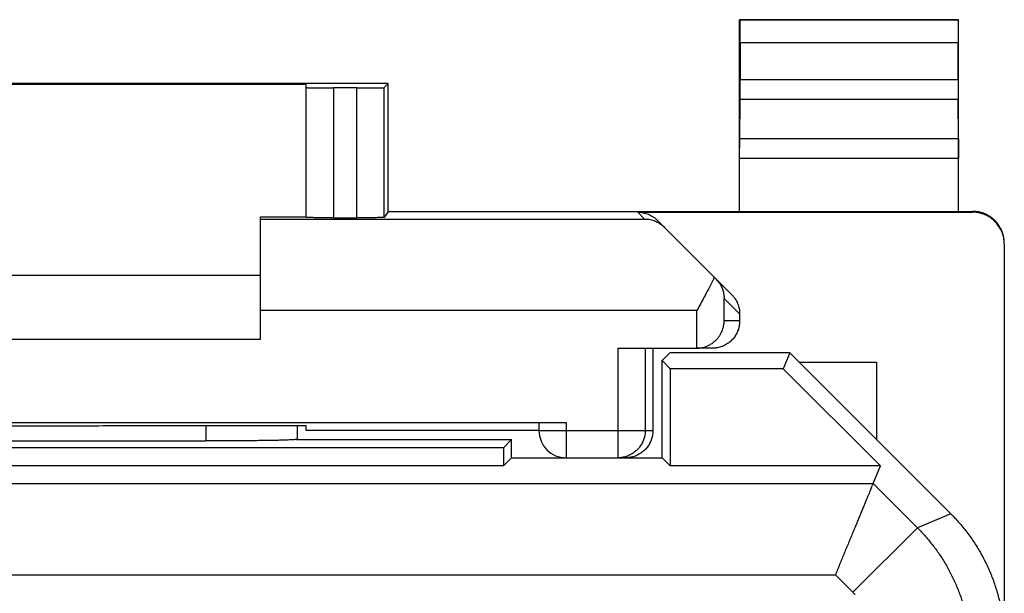
# Model space of a CAD drawing. Units: millimetres. Extents: x -11 to 11.3, y -24.3 to 24.7.
# Drawn here: x 0.6 to 11.3, y 18.4 to 24.7 of the extents above; entities that cross this region are included whole.
import ezdxf

# ---------------------------------------------------------------- set-up
doc = ezdxf.new("R2010")
doc.units = ezdxf.units.MM
doc.header["$LTSCALE"] = 36.425481
doc.layers.get('0').update_dxf_attribs({"linetype": 'CONTINUOUS'})

msp = doc.modelspace()

# ---------------------------------------------------------------- linework, layer by layer
at = {"color": 0, "linetype": 'CONTINUOUS'}
for p, q in [((8.446, 22.557), (8.446, 24.657)), ((8.446, 24.657), (8.451, 24.653)), ((10.846, 24.657), (8.446, 24.657)), ((10.846, 24.657), (10.842, 24.653)), ((10.846, 22.557), (10.846, 24.657)), ((8.452, 24.403), (8.452, 24.002)), ((10.84, 24.002), (10.84, 24.403)), ((4.596, 23.957), (-4.204, 23.957)), ((4.596, 23.957), (4.551, 23.913)), ((4.596, 22.557), (4.596, 23.957)), ((-3.304, 23.952), (3.696, 23.952)), ((3.696, 22.49), (3.696, 23.952)), ((4.251, 23.911), (3.996, 23.911)), ((8.447, 23.352), (8.451, 23.785)), ((10.846, 23.352), (10.841, 23.785)), ((4.596, 22.557), (4.551, 22.49)), ((4.596, 22.557), (10.996, 22.557)), ((3.196, 21.157), (3.196, 22.496)), ((3.196, 22.496), (3.696, 22.496)), ((3.996, 22.488), (4.251, 22.488)), ((7.331, 22.549), (10.996, 22.549)), ((7.543, 22.461), (8.358, 21.645)), ((11.346, 22.199), (11.346, -21.884)), ((-2.804, 21.857), (3.196, 21.857)), ((8.446, 21.433), (8.446, 21.357)), ((-2.804, 21.157), (3.196, 21.157)), ((7.112, 21.057), (7.972, 21.057)), ((7.496, 21.057), (7.496, 20.157)), ((8.146, 21.057), (7.977, 21.057)), ((7.682, 21.007), (7.596, 20.922)), ((8.996, 21.007), (7.682, 21.007)), ((8.996, 21.007), (8.924, 20.833)), ((10.761, 19.243), (8.996, 21.007)), ((7.596, 19.857), (7.596, 20.922)), ((7.596, 20.922), (7.685, 20.833)), ((7.685, 20.833), (7.685, 19.768)), ((8.924, 20.833), (7.685, 20.833)), ((9.988, 19.768), (8.924, 20.833)), ((9.096, 20.907), (9.946, 20.907)), ((9.946, 20.907), (9.946, 20.057)), ((-6.154, 20.245), (6.546, 20.245)), ((2.638, 20.211), (3.696, 20.211)), ((3.596, 20.211), (3.596, 20.057)), ((3.696, 20.157), (3.696, 20.211)), ((6.246, 20.242), (6.246, 20.157)), ((6.246, 20.157), (3.696, 20.157)), ((5.857, 19.968), (-5.465, 19.968)), ((-2.204, 20.042), (2.596, 20.042)), ((3.589, 20.057), (5.946, 20.057)), ((5.946, 20.057), (5.857, 19.968)), ((5.857, 19.968), (5.857, 19.768)), ((5.946, 19.857), (5.946, 20.057)), ((5.946, 19.857), (5.857, 19.768)), ((5.946, 19.857), (7.596, 19.857)), ((7.596, 19.857), (7.685, 19.768)), ((5.857, 19.768), (-5.465, 19.768)), ((9.988, 19.768), (7.685, 19.768)), ((9.909, 19.576), (9.988, 19.768))]:
    msp.add_line(p, q, dxfattribs=at)
at = {"color": 9, "linetype": 'CONTINUOUS'}
for p, q in [((10.842, 24.653), (8.451, 24.653)), ((10.84, 24.403), (8.452, 24.403)), ((8.452, 24.002), (10.84, 24.002)), ((3.996, 23.911), (3.996, 22.488)), ((4.251, 22.488), (4.251, 23.911)), ((4.551, 22.49), (4.551, 23.913)), ((8.451, 23.785), (10.841, 23.785)), ((10.846, 23.352), (8.447, 23.352)), ((10.846, 23.136), (8.446, 23.136)), ((10.996, 22.557), (10.996, 22.549)), ((7.409, 22.47), (3.196, 22.47)), ((7.331, 22.549), (7.409, 22.47)), ((8.277, 21.357), (8.277, 21.603)), ((8.446, 21.433), (8.277, 21.603)), ((7.977, 21.47), (3.196, 21.47)), ((7.977, 21.058), (7.977, 21.47)), ((8.446, 21.357), (8.277, 21.357)), ((7.112, 21.057), (7.112, 19.857)), ((7.412, 21.057), (7.412, 20.157)), ((2.596, 20.211), (2.596, 20.042)), ((6.546, 20.245), (6.546, 19.857)), ((6.246, 20.157), (7.496, 20.157)), ((-1.729, 19.576), (9.909, 19.576)), ((9.909, 19.576), (10.394, 19.091)), ((10.761, 19.243), (10.394, 19.091)), ((10.394, 19.091), (9.687, 18.384)), ((-2.251, 18.576), (9.495, 18.576)), ((9.495, 18.576), (9.687, 18.384))]:
    msp.add_line(p, q, dxfattribs=at)
at = {"color": 0, "linetype": 'CONTINUOUS'}
msp.add_arc((6.546, 20.157), 0.3, 180, 270, dxfattribs=at)
for points, knots in [([(8.452, 24.403), (8.452, 24.416), (8.452, 24.442), (8.452, 24.479), (8.452, 24.515), (8.452, 24.548), (8.452, 24.578), (8.452, 24.603), (8.451, 24.623), (8.452, 24.639), (8.45, 24.647), (8.451, 24.652), (8.451, 24.653)], [0, 0, 0, 0, 0.155731, 0.308121, 0.452194, 0.585973, 0.705019, 0.80686, 0.889235, 0.94951, 0.986861, 1, 1, 1, 1]), ([(10.842, 24.653), (10.841, 24.652), (10.842, 24.647), (10.841, 24.639), (10.841, 24.623), (10.841, 24.603), (10.841, 24.578), (10.841, 24.548), (10.841, 24.515), (10.841, 24.479), (10.84, 24.442), (10.84, 24.416), (10.84, 24.403)], [0, 0, 0, 0, 0.013139, 0.05049, 0.110765, 0.19314, 0.294981, 0.414027, 0.547806, 0.691879, 0.844269, 1, 1, 1, 1]), ([(8.451, 23.785), (8.451, 23.792), (8.452, 23.808), (8.452, 23.833), (8.452, 23.862), (8.452, 23.894), (8.452, 23.929), (8.452, 23.965), (8.452, 23.989), (8.452, 24.002)], [0, 0, 0, 0, 0.097177, 0.214741, 0.349391, 0.499163, 0.65948, 0.827975, 1, 1, 1, 1]), ([(10.84, 24.002), (10.84, 23.989), (10.84, 23.965), (10.841, 23.929), (10.841, 23.894), (10.841, 23.862), (10.841, 23.833), (10.841, 23.808), (10.841, 23.792), (10.841, 23.785)], [0, 0, 0, 0, 0.172025, 0.34052, 0.500837, 0.650609, 0.785259, 0.902823, 1, 1, 1, 1]), ([(3.696, 23.913), (3.696, 23.911), (3.704, 23.914), (3.712, 23.911), (3.732, 23.912), (3.755, 23.911), (3.786, 23.911), (3.821, 23.911), (3.861, 23.911), (3.904, 23.911), (3.95, 23.911), (3.981, 23.911), (3.996, 23.911)], [0, 0, 0, 0, 0.012345, 0.048985, 0.109038, 0.191025, 0.292936, 0.412256, 0.546041, 0.691006, 0.843577, 1, 1, 1, 1]), ([(4.251, 23.911), (4.267, 23.911), (4.298, 23.911), (4.343, 23.911), (4.386, 23.911), (4.426, 23.911), (4.461, 23.911), (4.492, 23.912), (4.516, 23.912), (4.534, 23.911), (4.545, 23.913), (4.551, 23.912), (4.551, 23.913)], [0, 0, 0, 0, 0.155852, 0.307893, 0.452412, 0.585872, 0.705018, 0.806934, 0.889123, 0.949585, 0.986842, 1, 1, 1, 1]), ([(8.446, 23.136), (8.446, 23.148), (8.446, 23.173), (8.446, 23.209), (8.446, 23.243), (8.447, 23.276), (8.447, 23.305), (8.447, 23.33), (8.447, 23.345), (8.447, 23.352)], [0, 0, 0, 0, 0.172025, 0.340521, 0.500837, 0.65061, 0.785259, 0.902823, 1, 1, 1, 1]), ([(10.846, 23.352), (10.846, 23.345), (10.846, 23.33), (10.846, 23.305), (10.846, 23.276), (10.846, 23.243), (10.846, 23.209), (10.846, 23.173), (10.846, 23.148), (10.846, 23.136)], [0, 0, 0, 0, 0.097177, 0.214741, 0.34939, 0.499163, 0.659479, 0.827975, 1, 1, 1, 1]), ([(11.346, 22.207), (11.346, 22.226), (11.343, 22.262), (11.331, 22.316), (11.309, 22.367), (11.281, 22.414), (11.245, 22.456), (11.203, 22.492), (11.156, 22.521), (11.105, 22.542), (11.051, 22.555), (11.015, 22.557), (10.996, 22.557)], [0, 0, 0, 0, 0.1, 0.199999, 0.299999, 0.399999, 0.499999, 0.599999, 0.699999, 0.799999, 0.9, 1, 1, 1, 1]), ([(3.996, 22.488), (3.981, 22.488), (3.95, 22.488), (3.904, 22.488), (3.861, 22.488), (3.821, 22.488), (3.786, 22.488), (3.755, 22.489), (3.732, 22.489), (3.712, 22.489), (3.704, 22.491), (3.696, 22.489), (3.696, 22.49)], [0, 0, 0, 0, 0.15641, 0.308968, 0.453922, 0.587698, 0.707011, 0.808918, 0.890905, 0.950962, 0.987614, 1, 1, 1, 1]), ([(4.551, 22.49), (4.551, 22.489), (4.544, 22.491), (4.535, 22.489), (4.516, 22.489), (4.492, 22.489), (4.461, 22.488), (4.426, 22.488), (4.386, 22.488), (4.343, 22.488), (4.298, 22.488), (4.267, 22.488), (4.251, 22.488)], [0, 0, 0, 0, 0.013197, 0.050464, 0.110931, 0.19312, 0.295032, 0.414173, 0.547623, 0.692132, 0.844161, 1, 1, 1, 1]), ([(7.331, 22.549), (7.341, 22.549), (7.36, 22.548), (7.389, 22.543), (7.418, 22.536), (7.446, 22.526), (7.472, 22.514), (7.498, 22.499), (7.521, 22.481), (7.536, 22.468), (7.543, 22.461)], [0, 0, 0, 0, 0.125, 0.25, 0.375, 0.5, 0.625, 0.75, 0.875, 1, 1, 1, 1]), ([(7.625, 22.379), (7.61, 22.394), (7.578, 22.42), (7.524, 22.448), (7.467, 22.466), (7.429, 22.47), (7.409, 22.47)], [0, 0, 0, 0, 0.26253, 0.514236, 0.759007, 1, 1, 1, 1]), ([(11.346, 22.217), (11.345, 22.229), (11.342, 22.26), (11.331, 22.307), (11.309, 22.358), (11.281, 22.405), (11.245, 22.447), (11.203, 22.483), (11.156, 22.512), (11.105, 22.533), (11.051, 22.546), (11.015, 22.549), (10.996, 22.549)], [0, 0, 0, 0, 0.068805, 0.172274, 0.275744, 0.37921, 0.482681, 0.58615, 0.689613, 0.793077, 0.896538, 1, 1, 1, 1]), ([(8.168, 21.835), (8.155, 21.807), (8.126, 21.748), (8.079, 21.658), (8.029, 21.565), (7.994, 21.502), (7.977, 21.47)], [0, 0, 0, 0, 0.229212, 0.476968, 0.736225, 1, 1, 1, 1]), ([(8.185, 21.818), (8.197, 21.806), (8.219, 21.781), (8.245, 21.738), (8.263, 21.694), (8.274, 21.648), (8.277, 21.618), (8.277, 21.603)], [0, 0, 0, 0, 0.214515, 0.419081, 0.616703, 0.809711, 1, 1, 1, 1]), ([(8.358, 21.645), (8.365, 21.638), (8.379, 21.624), (8.396, 21.6), (8.411, 21.575), (8.424, 21.548), (8.434, 21.52), (8.441, 21.492), (8.445, 21.463), (8.446, 21.443), (8.446, 21.433)], [0, 0, 0, 0, 0.125, 0.249999, 0.374999, 0.499999, 0.624999, 0.749999, 0.875, 1, 1, 1, 1]), ([(7.991, 21.058), (8.001, 21.059), (8.024, 21.061), (8.059, 21.069), (8.095, 21.083), (8.128, 21.1), (8.158, 21.12), (8.183, 21.143), (8.206, 21.167), (8.225, 21.192), (8.241, 21.219), (8.254, 21.246), (8.264, 21.274), (8.271, 21.302), (8.276, 21.33), (8.277, 21.348), (8.277, 21.357)], [0, 0, 0, 0, 0.062465, 0.152378, 0.237794, 0.31911, 0.396843, 0.471544, 0.543685, 0.613658, 0.681775, 0.748269, 0.813292, 0.876934, 0.939199, 1, 1, 1, 1]), ([(8.446, 21.357), (8.446, 21.342), (8.444, 21.31), (8.433, 21.264), (8.415, 21.221), (8.39, 21.18), (8.359, 21.144), (8.323, 21.114), (8.283, 21.089), (8.239, 21.071), (8.193, 21.06), (8.162, 21.057), (8.146, 21.057)], [0, 0, 0, 0, 0.099983, 0.199968, 0.299956, 0.399947, 0.499948, 0.599954, 0.699959, 0.799971, 0.899984, 1, 1, 1, 1]), ([(7.977, 21.058), (7.976, 21.058), (7.975, 21.057), (7.973, 21.057), (7.972, 21.057), (7.972, 21.057)], [0, 0, 0, 0, 0.333333, 0.666667, 1, 1, 1, 1]), ([(-2.245, 20.211), (-1.975, 20.21), (-1.434, 20.21), (-0.62, 20.209), (0.196, 20.209), (1.012, 20.209), (1.826, 20.21), (2.368, 20.21), (2.638, 20.211)], [0, 0, 0, 0, 0.16584, 0.332672, 0.5, 0.667328, 0.83416, 1, 1, 1, 1]), ([(6.246, 20.242), (6.246, 20.243), (6.254, 20.241), (6.262, 20.244), (6.282, 20.243), (6.305, 20.244), (6.336, 20.244), (6.371, 20.244), (6.411, 20.244), (6.454, 20.245), (6.5, 20.245), (6.531, 20.245), (6.546, 20.245)], [0, 0, 0, 0, 0.012386, 0.049038, 0.109095, 0.191082, 0.292989, 0.412302, 0.546078, 0.691032, 0.84359, 1, 1, 1, 1]), ([(7.496, 20.157), (7.496, 20.142), (7.494, 20.11), (7.483, 20.064), (7.465, 20.021), (7.44, 19.98), (7.409, 19.944), (7.373, 19.914), (7.333, 19.889), (7.289, 19.871), (7.243, 19.86), (7.212, 19.857), (7.196, 19.857)], [0, 0, 0, 0, 0.099995, 0.199991, 0.299988, 0.399984, 0.499987, 0.599991, 0.699991, 0.799994, 0.899996, 1, 1, 1, 1]), ([(3.589, 20.057), (3.585, 20.057), (3.573, 20.056), (3.552, 20.054), (3.524, 20.053), (3.49, 20.052), (3.448, 20.05), (3.401, 20.049), (3.347, 20.048), (3.288, 20.047), (3.224, 20.046), (3.156, 20.045), (3.084, 20.044), (3.008, 20.043), (2.929, 20.043), (2.848, 20.042), (2.765, 20.042), (2.681, 20.042), (2.625, 20.042), (2.596, 20.042)], [0, 0, 0, 0, 0.013882, 0.035046, 0.063321, 0.098507, 0.140283, 0.188374, 0.242322, 0.301809, 0.366257, 0.435318, 0.508324, 0.5849, 0.664328, 0.746193, 0.829778, 0.914604, 1, 1, 1, 1]), ([(9.909, 19.576), (9.908, 19.575), (9.907, 19.571), (9.904, 19.564), (9.899, 19.552), (9.892, 19.537), (9.884, 19.517), (9.875, 19.494), (9.863, 19.467), (9.851, 19.436), (9.837, 19.402), (9.822, 19.366), (9.805, 19.326), (9.787, 19.283), (9.769, 19.238), (9.749, 19.191), (9.729, 19.141), (9.707, 19.09), (9.685, 19.037), (9.663, 18.982), (9.64, 18.926), (9.616, 18.869), (9.592, 18.812), (9.568, 18.753), (9.544, 18.694), (9.519, 18.635), (9.503, 18.596), (9.495, 18.576)], [0, 0, 0, 0, 0.003299, 0.010841, 0.022531, 0.038259, 0.057902, 0.081324, 0.108375, 0.138895, 0.172712, 0.209648, 0.249514, 0.292114, 0.337249, 0.384712, 0.434296, 0.485788, 0.538976, 0.593646, 0.649584, 0.706576, 0.76441, 0.822876, 0.881766, 0.940874, 1, 1, 1, 1]), ([(10.761, 19.243), (10.794, 19.21), (10.859, 19.14), (10.949, 19.029), (11.03, 18.911), (11.103, 18.788), (11.167, 18.661), (11.222, 18.529), (11.267, 18.393), (11.302, 18.255), (11.328, 18.114), (11.343, 17.972), (11.346, 17.877), (11.346, 17.829)], [0, 0, 0, 0, 0.090907, 0.181836, 0.272718, 0.363658, 0.454528, 0.545472, 0.636342, 0.727282, 0.818164, 0.909093, 1, 1, 1, 1])]:
    msp.add_open_spline(points, degree=3, knots=knots, dxfattribs=at)
for points in [[(11.346, 22.199), (11.346, 22.205), (11.346, 22.211), (11.346, 22.217)], [(7.977, 21.058), (7.982, 21.058), (7.987, 21.058), (7.991, 21.058)]]:
    msp.add_open_spline(points, degree=3, dxfattribs=at)
at = {"color": 9, "linetype": 'CONTINUOUS'}
for points, knots in [([(7.412, 20.157), (7.412, 20.142), (7.409, 20.11), (7.398, 20.064), (7.38, 20.021), (7.355, 19.98), (7.325, 19.944), (7.289, 19.914), (7.248, 19.889), (7.205, 19.871), (7.159, 19.86), (7.127, 19.857), (7.112, 19.857)], [0, 0, 0, 0, 0.099839, 0.199852, 0.299864, 0.399884, 0.499903, 0.599922, 0.699942, 0.799962, 0.899981, 1, 1, 1, 1]), ([(10.394, 19.091), (10.425, 19.06), (10.484, 18.997), (10.567, 18.895), (10.644, 18.789), (10.713, 18.678), (10.774, 18.562), (10.828, 18.443), (10.875, 18.32), (10.913, 18.195), (10.942, 18.068), (10.964, 17.938), (10.977, 17.808), (10.979, 17.721), (10.979, 17.677)], [0, 0, 0, 0, 0.083334, 0.166667, 0.250001, 0.333334, 0.416667, 0.5, 0.583333, 0.666666, 0.749999, 0.833333, 0.916666, 1, 1, 1, 1]), ([(9.687, 18.384), (9.69, 18.381), (9.695, 18.375), (9.704, 18.367), (9.71, 18.361), (9.712, 18.358)], [0, 0, 0, 0, 0.333292, 0.666635, 1, 1, 1, 1])]:
    msp.add_open_spline(points, degree=3, knots=knots, dxfattribs=at)

doc.saveas('drawing.dxf')
